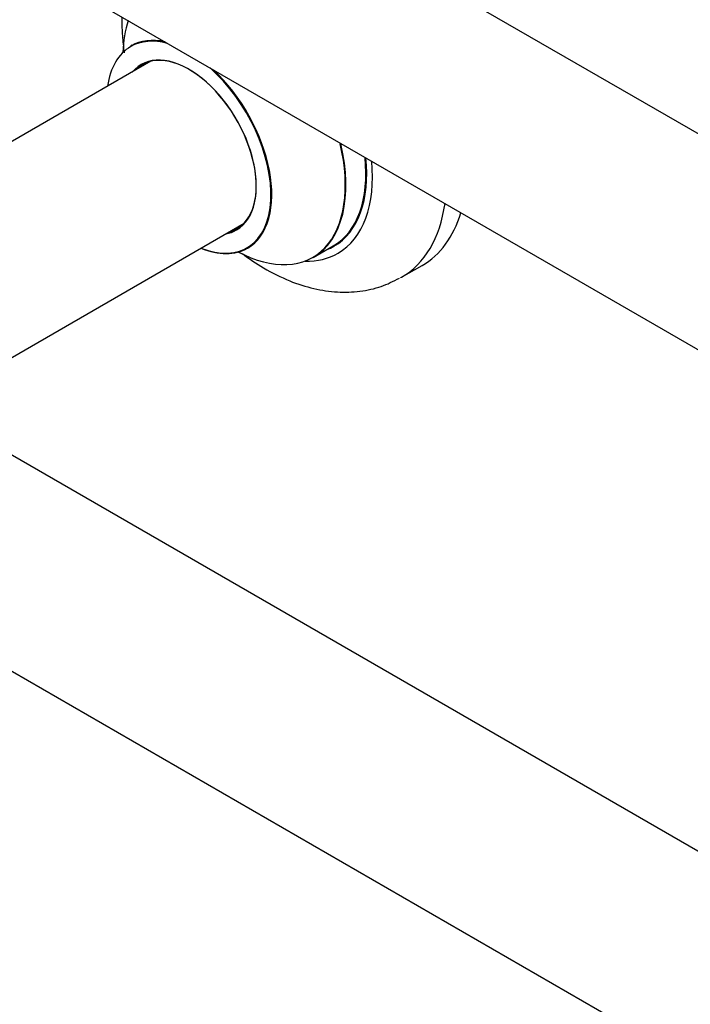
# Model space of a CAD drawing. Units: millimetres. Extents: x 0 to 1542, y 0 to 3514.
# Drawn here: x 280 to 395, y 261 to 429 of the extents above; entities that cross this region are included whole.
import ezdxf
from ezdxf import colors
from ezdxf.entities.mleader import LeaderData, LeaderLine
from ezdxf.math import Vec2, Vec3

# ---------------------------------------------------------------- set-up
doc = ezdxf.new("R2010")
doc.units = ezdxf.units.MM
doc.layers.add('DV7_Défaut', color=7, linetype='Continuous')
doc.layers.add('Défaut', color=7, linetype='Continuous')

# ---------------------------------------------------------------- blocks, each defined once
blk = doc.blocks.new('_DOT')
at = {"color": 0}
blk.add_line((0, 0), (-1, 0), dxfattribs=at)
at = {"color": 0, "const_width": 0.333}
blk.add_lwpolyline([(-0.1665, 0, 1), (0.1665, 0, 1)], format="xyb", close=True, dxfattribs=at)
blk = doc.blocks.new('SE6')
at = {"layer": 'DV7_Défaut', "color": 7, "linetype": 'Continuous'}
for p, q in [((596.99, 293.86), (269.85, 482.74)), ((253.85, 455.02), (580.99, 266.15)), ((302.33, 422.3), (250.4, 392.32)), ((266.41, 364.61), (318.33, 394.59)), ((330.16, 388.72), (333.58, 390.69)), ((345.27, 385.31), (348.8, 387.35)), ((596.99, 170.98), (269.85, 359.85)), ((253.85, 332.14), (580.99, 143.27))]:
    blk.add_line(p, q, dxfattribs=at)
blk.add_arc((319.86, 431.11), 22.56, 183.0961, 184.3001, dxfattribs=at)
for centre, major_axis, start_param, end_param in [((316.6, 412.06), (-13.47, 23.33), 0.474215, 0.751173), ((308.84, 407.58), (-9.95, 17.23), 5.759394, 6.283185), ((308.91, 407.62), (10, -17.32), 2.653432, 3.138219), ((308.84, 407.58), (-9.95, 17.23), 0, 0.636747), ((308.84, 407.58), (8.18, -14.16), 0, 3.348878), ((308.91, 407.62), (-8.12, 14.07), 2.965955, 6.283185), ((308.91, 407.62), (-8.12, 14.07), 0, 0.175637), ((310.96, 408.81), (8.13, -14.07), 3.268121, 3.31723), ((308.84, 407.58), (-9.95, 17.23), 2.504845, 5.23618), ((308.91, 407.62), (10, -17.32), 0, 2.058957), ((316.6, 412.06), (-13.47, 23.33), 2.390419, 4.231418), ((316.66, 412.1), (13.5, -23.38), 0, 1.087874), ((320.08, 414.07), (-13.5, 23.38), 3.141593, 4.050362), ((320.15, 414.11), (13.55, -23.47), 0, 0.904595), ((320.15, 414.11), (14.25, -24.68), 0, 0.898714), ((326.52, 417.79), (18.75, -32.48), 0, 0.630718), ((330.05, 419.83), (18.75, -32.48), 0, 0.493889), ((308.84, 407.58), (8.18, -14.16), 6.076392, 6.283185), ((310.96, 408.81), (8.13, -14.07), -0.175637, -0.126529), ((308.91, 407.62), (10, -17.32), 5.639707, 6.283185), ((320.15, 414.11), (13.55, -23.47), 6.197252, 6.283185), ((320.15, 414.11), (14.25, -24.68), 5.938532, 6.283185), ((326.52, 417.79), (18.75, -32.48), 6.272579, 6.283185)]:
    blk.add_ellipse(centre, major_axis=major_axis, ratio=0.57735, start_param=start_param, end_param=end_param, dxfattribs=at)
for points, knots in [([(297.36, 429.42), (297.38, 428.42), (297.43, 426.67), (297.64, 424.76), (297.78, 423.77)], [0, 0, 0, 0, 0.490171, 1, 1, 1, 1]), ([(299.15, 425.12), (299.14, 425.12), (299.07, 425.03), (298.95, 424.98), (298.9, 424.96)], [0, 0, 0, 0, 0.66335, 1, 1, 1, 1]), ([(318.92, 390.29), (318.96, 390.32), (319.06, 390.4), (319.18, 390.41), (319.18, 390.42)], [0, 0, 0, 0, 0.291463, 1, 1, 1, 1]), ([(318.01, 389.39), (319.19, 388.49), (321.84, 386.7), (325.94, 384.65), (330.19, 383.29), (334.24, 382.69), (338.11, 382.81), (341.82, 383.61), (343.82, 384.61), (344.95, 385.19)], [0, 0, 0, 0, 0.14139, 0.308555, 0.458783, 0.602971, 0.741239, 0.875295, 1, 1, 1, 1])]:
    blk.add_open_spline(points, degree=3, knots=knots, dxfattribs=at)

msp = doc.modelspace()

# ---------------------------------------------------------------- block references
at = {"layer": 'Défaut'}
msp.add_blockref('SE6', (0, 0), dxfattribs=at)

# ---------------------------------------------------------------- leaders
at = {"layer": 'Défaut', "color": 7, "linetype": 'Continuous'}
ml = msp.add_multileader_mtext('Standard', dxfattribs=at)
ml.set_content('{\\pxsm0.9;\\fSolid Edge ISO|b1||i0||c0|p34;\\W1.;06/11/2020\\P}', color=256)
ml.set_leader_properties()
ml.set_arrow_properties(name='DOT')
ml.build(insert=Vec2(0, 0))
ml.multileader.update_dxf_attribs({"leader_type": 0, "dogleg_length": 0, "arrow_head_size": 12})
ctx = ml.context
ctx.base_point, ctx.char_height, ctx.arrow_head_size, ctx.landing_gap_size = Vec3(1201.6, 3507.36), 12, 12, 4.2
notes = []
notes.append((ctx, [(0, (0, 0, 0), (0, 0), (1, 0), 1, [])]))
ctx.mtext.insert = Vec3(1203.6, 3513.48)
ml = msp.add_multileader_mtext('Standard', dxfattribs=at)
ml.set_content('{\\pxsm0.9;\\fArial|b1||i0||c0|p34;\\W1.;TWT8H2\\P}', color=256)
ml.set_leader_properties()
ml.set_arrow_properties(name='DOT')
ml.build(insert=Vec2(0, 0))
ml.multileader.update_dxf_attribs({"leader_type": 0, "dogleg_length": 0, "arrow_head_size": 12})
ctx = ml.context
ctx.base_point, ctx.char_height, ctx.arrow_head_size, ctx.landing_gap_size = Vec3(482.47, 3507.18), 12, 12, 4.2
notes.append((ctx, [(0, (0, 0, 0), (0, 0), (1, 0), 1, [])]))
ctx.mtext.insert = Vec3(484.47, 3513.3)
for ctx, leaders in notes:
    for number, flags, end, landing, length, lines in leaders:
        leader = LeaderData()
        leader.index, (leader.has_last_leader_line, leader.has_dogleg_vector, leader.attachment_direction) = number, flags
        leader.last_leader_point, leader.dogleg_vector, leader.dogleg_length = Vec3(end), Vec3(landing), length
        for number, points, colour, breaks in lines:
            line = LeaderLine()
            line.index, line.vertices, line.color, line.breaks = number, Vec3.list(points), colors.encode_raw_color(colour), breaks
            leader.lines.append(line)
        ctx.leaders.append(leader)

doc.saveas('drawing.dxf')
